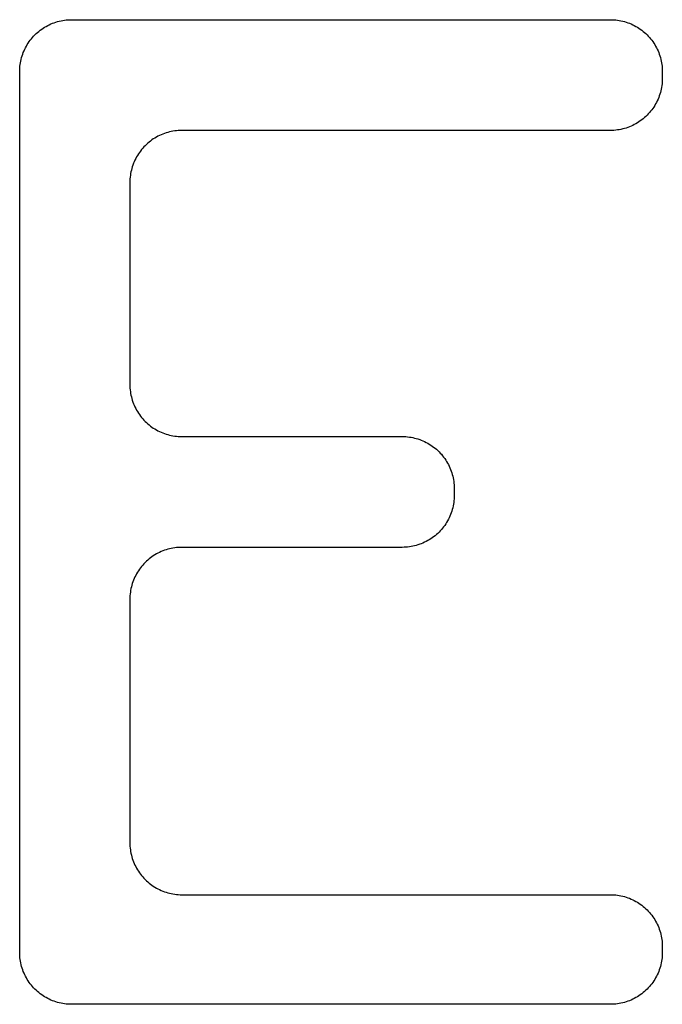
# Model space of a CAD drawing. Units: millimetres. Extents: x -11859 to -7829, y 26780 to 29596.
# Drawn here: x -9604 to -9589, y 27382 to 27406 of the extents above; entities that cross this region are included whole.
import ezdxf

# ---------------------------------------------------------------- set-up
doc = ezdxf.new("R2010")
doc.units = ezdxf.units.MM
doc.header["$MEASUREMENT"] = 0
doc.layers.add('Utwórz2D linie widoczne', color=7, linetype='Continuous', true_color=0x000000)

msp = doc.modelspace()

# ---------------------------------------------------------------- linework, layer by layer
at = {"layer": 'Utwórz2D linie widoczne'}
for p, q in [((-9603.293, 27405.497), (-9603.253, 27405.507)), ((-9603.253, 27405.507), (-9603.212, 27405.517)), ((-9603.212, 27405.517), (-9603.171, 27405.524)), ((-9603.171, 27405.524), (-9603.13, 27405.531)), ((-9603.13, 27405.531), (-9603.088, 27405.536)), ((-9603.088, 27405.536), (-9603.046, 27405.539)), ((-9603.046, 27405.539), (-9603.005, 27405.542)), ((-9603.005, 27405.542), (-9602.963, 27405.542)), ((-9602.963, 27405.542), (-9590.25, 27405.542)), ((-9590.25, 27405.542), (-9590.208, 27405.542)), ((-9590.208, 27405.542), (-9590.166, 27405.539)), ((-9590.166, 27405.539), (-9590.125, 27405.536)), ((-9590.125, 27405.536), (-9590.083, 27405.531)), ((-9590.083, 27405.531), (-9590.042, 27405.524)), ((-9590.042, 27405.524), (-9590.001, 27405.517)), ((-9590.001, 27405.517), (-9589.96, 27405.507)), ((-9589.96, 27405.507), (-9589.919, 27405.497)), ((-9603.768, 27405.241), (-9603.736, 27405.267)), ((-9603.736, 27405.267), (-9603.703, 27405.293)), ((-9603.703, 27405.293), (-9603.669, 27405.318)), ((-9603.669, 27405.318), (-9603.635, 27405.342)), ((-9603.635, 27405.342), (-9603.599, 27405.364)), ((-9603.599, 27405.364), (-9603.563, 27405.385)), ((-9603.563, 27405.385), (-9603.526, 27405.405)), ((-9603.526, 27405.405), (-9603.489, 27405.424)), ((-9603.489, 27405.424), (-9603.451, 27405.441)), ((-9603.451, 27405.441), (-9603.412, 27405.457)), ((-9603.412, 27405.457), (-9603.373, 27405.472)), ((-9603.373, 27405.472), (-9603.333, 27405.485)), ((-9603.333, 27405.485), (-9603.293, 27405.497)), ((-9589.919, 27405.497), (-9589.879, 27405.485)), ((-9589.879, 27405.485), (-9589.84, 27405.472)), ((-9589.84, 27405.472), (-9589.801, 27405.457)), ((-9589.801, 27405.457), (-9589.762, 27405.441)), ((-9589.762, 27405.441), (-9589.724, 27405.424)), ((-9589.724, 27405.424), (-9589.686, 27405.405)), ((-9589.686, 27405.405), (-9589.65, 27405.385)), ((-9589.65, 27405.385), (-9589.613, 27405.364)), ((-9589.613, 27405.364), (-9589.578, 27405.342)), ((-9589.578, 27405.342), (-9589.544, 27405.318)), ((-9589.544, 27405.318), (-9589.51, 27405.293)), ((-9589.51, 27405.293), (-9589.477, 27405.267)), ((-9589.477, 27405.267), (-9589.445, 27405.241)), ((-9603.964, 27405.024), (-9603.939, 27405.057)), ((-9603.939, 27405.057), (-9603.913, 27405.09)), ((-9603.913, 27405.09), (-9603.886, 27405.122)), ((-9603.886, 27405.122), (-9603.858, 27405.153)), ((-9603.858, 27405.153), (-9603.829, 27405.183)), ((-9603.829, 27405.183), (-9603.799, 27405.213)), ((-9603.799, 27405.213), (-9603.768, 27405.241)), ((-9589.445, 27405.241), (-9589.414, 27405.213)), ((-9589.414, 27405.213), (-9589.384, 27405.183)), ((-9589.384, 27405.183), (-9589.355, 27405.153)), ((-9589.355, 27405.153), (-9589.327, 27405.122)), ((-9589.327, 27405.122), (-9589.3, 27405.09)), ((-9589.3, 27405.09), (-9589.274, 27405.057)), ((-9589.274, 27405.057), (-9589.249, 27405.024)), ((-9604.102, 27404.767), (-9604.086, 27404.805)), ((-9604.086, 27404.805), (-9604.069, 27404.843)), ((-9604.069, 27404.843), (-9604.05, 27404.881)), ((-9604.05, 27404.881), (-9604.031, 27404.918)), ((-9604.031, 27404.918), (-9604.009, 27404.954)), ((-9604.009, 27404.954), (-9603.987, 27404.989)), ((-9603.987, 27404.989), (-9603.964, 27405.024)), ((-9589.249, 27405.024), (-9589.226, 27404.989)), ((-9589.226, 27404.989), (-9589.203, 27404.954)), ((-9589.203, 27404.954), (-9589.182, 27404.918)), ((-9589.182, 27404.918), (-9589.162, 27404.881)), ((-9589.162, 27404.881), (-9589.144, 27404.843)), ((-9589.144, 27404.843), (-9589.126, 27404.805)), ((-9589.126, 27404.805), (-9589.11, 27404.767)), ((-9604.162, 27404.567), (-9604.153, 27404.607)), ((-9604.153, 27404.607), (-9604.142, 27404.648)), ((-9604.142, 27404.648), (-9604.13, 27404.688)), ((-9604.13, 27404.688), (-9604.117, 27404.727)), ((-9604.117, 27404.727), (-9604.102, 27404.767)), ((-9589.11, 27404.767), (-9589.096, 27404.727)), ((-9589.096, 27404.727), (-9589.082, 27404.688)), ((-9589.082, 27404.688), (-9589.07, 27404.648)), ((-9589.07, 27404.648), (-9589.06, 27404.607)), ((-9589.06, 27404.607), (-9589.051, 27404.567)), ((-9604.188, 27404.317), (-9604.187, 27404.359)), ((-9604.187, 27404.359), (-9604.185, 27404.401)), ((-9604.185, 27404.401), (-9604.181, 27404.443)), ((-9604.181, 27404.443), (-9604.176, 27404.484)), ((-9604.176, 27404.484), (-9604.17, 27404.525)), ((-9604.17, 27404.525), (-9604.162, 27404.567)), ((-9589.051, 27404.567), (-9589.043, 27404.525)), ((-9589.043, 27404.525), (-9589.036, 27404.484)), ((-9589.036, 27404.484), (-9589.031, 27404.443)), ((-9589.031, 27404.443), (-9589.028, 27404.401)), ((-9589.028, 27404.401), (-9589.026, 27404.359)), ((-9589.026, 27404.359), (-9589.025, 27404.317)), ((-9604.188, 27383.54), (-9604.188, 27404.317)), ((-9589.026, 27404.112), (-9589.028, 27404.07)), ((-9589.025, 27404.154), (-9589.026, 27404.112)), ((-9589.025, 27404.317), (-9589.025, 27404.154)), ((-9589.051, 27403.905), (-9589.06, 27403.864)), ((-9589.043, 27403.946), (-9589.051, 27403.905)), ((-9589.036, 27403.987), (-9589.043, 27403.946)), ((-9589.031, 27404.029), (-9589.036, 27403.987)), ((-9589.028, 27404.07), (-9589.031, 27404.029)), ((-9589.126, 27403.666), (-9589.144, 27403.628)), ((-9589.11, 27403.705), (-9589.126, 27403.666)), ((-9589.096, 27403.744), (-9589.11, 27403.705)), ((-9589.082, 27403.783), (-9589.096, 27403.744)), ((-9589.07, 27403.824), (-9589.082, 27403.783)), ((-9589.06, 27403.864), (-9589.07, 27403.824)), ((-9589.274, 27403.414), (-9589.3, 27403.381)), ((-9589.249, 27403.448), (-9589.274, 27403.414)), ((-9589.226, 27403.482), (-9589.249, 27403.448)), ((-9589.203, 27403.518), (-9589.226, 27403.482)), ((-9589.182, 27403.554), (-9589.203, 27403.518)), ((-9589.162, 27403.591), (-9589.182, 27403.554)), ((-9589.144, 27403.628), (-9589.162, 27403.591)), ((-9589.51, 27403.178), (-9589.544, 27403.153)), ((-9589.477, 27403.204), (-9589.51, 27403.178)), ((-9589.445, 27403.231), (-9589.477, 27403.204)), ((-9589.414, 27403.259), (-9589.445, 27403.231)), ((-9589.384, 27403.288), (-9589.414, 27403.259)), ((-9589.355, 27403.318), (-9589.384, 27403.288)), ((-9589.327, 27403.349), (-9589.355, 27403.318)), ((-9589.3, 27403.381), (-9589.327, 27403.349)), ((-9590.042, 27402.947), (-9590.083, 27402.941)), ((-9590.001, 27402.955), (-9590.042, 27402.947)), ((-9589.96, 27402.964), (-9590.001, 27402.955)), ((-9589.919, 27402.975), (-9589.96, 27402.964)), ((-9589.879, 27402.987), (-9589.919, 27402.975)), ((-9589.84, 27403), (-9589.879, 27402.987)), ((-9589.801, 27403.015), (-9589.84, 27403)), ((-9589.762, 27403.031), (-9589.801, 27403.015)), ((-9589.724, 27403.048), (-9589.762, 27403.031)), ((-9589.686, 27403.066), (-9589.724, 27403.048)), ((-9589.65, 27403.086), (-9589.686, 27403.066)), ((-9589.613, 27403.107), (-9589.65, 27403.086)), ((-9589.578, 27403.13), (-9589.613, 27403.107)), ((-9589.544, 27403.153), (-9589.578, 27403.13)), ((-9601.035, 27402.728), (-9601.07, 27402.705)), ((-9601, 27402.751), (-9601.035, 27402.728)), ((-9600.963, 27402.772), (-9601, 27402.751)), ((-9600.927, 27402.792), (-9600.963, 27402.772)), ((-9600.889, 27402.81), (-9600.927, 27402.792)), ((-9600.851, 27402.828), (-9600.889, 27402.81)), ((-9600.813, 27402.844), (-9600.851, 27402.828)), ((-9600.773, 27402.858), (-9600.813, 27402.844)), ((-9600.734, 27402.872), (-9600.773, 27402.858)), ((-9600.694, 27402.884), (-9600.734, 27402.872)), ((-9600.653, 27402.894), (-9600.694, 27402.884)), ((-9600.612, 27402.903), (-9600.653, 27402.894)), ((-9600.571, 27402.911), (-9600.612, 27402.903)), ((-9600.53, 27402.918), (-9600.571, 27402.911)), ((-9600.488, 27402.923), (-9600.53, 27402.918)), ((-9600.447, 27402.926), (-9600.488, 27402.923)), ((-9600.405, 27402.928), (-9600.447, 27402.926)), ((-9600.363, 27402.929), (-9600.405, 27402.928)), ((-9590.25, 27402.929), (-9600.363, 27402.929)), ((-9590.208, 27402.93), (-9590.25, 27402.929)), ((-9590.166, 27402.932), (-9590.208, 27402.93)), ((-9590.125, 27402.936), (-9590.166, 27402.932)), ((-9590.083, 27402.941), (-9590.125, 27402.936)), ((-9601.286, 27402.509), (-9601.313, 27402.477)), ((-9601.258, 27402.54), (-9601.286, 27402.509)), ((-9601.229, 27402.57), (-9601.258, 27402.54)), ((-9601.199, 27402.599), (-9601.229, 27402.57)), ((-9601.168, 27402.627), (-9601.199, 27402.599)), ((-9601.136, 27402.654), (-9601.168, 27402.627)), ((-9601.103, 27402.68), (-9601.136, 27402.654)), ((-9601.07, 27402.705), (-9601.103, 27402.68)), ((-9601.451, 27402.268), (-9601.469, 27402.23)), ((-9601.431, 27402.305), (-9601.451, 27402.268)), ((-9601.41, 27402.341), (-9601.431, 27402.305)), ((-9601.387, 27402.376), (-9601.41, 27402.341)), ((-9601.364, 27402.411), (-9601.387, 27402.376)), ((-9601.339, 27402.444), (-9601.364, 27402.411)), ((-9601.313, 27402.477), (-9601.339, 27402.444)), ((-9601.543, 27402.035), (-9601.553, 27401.994)), ((-9601.531, 27402.075), (-9601.543, 27402.035)), ((-9601.517, 27402.114), (-9601.531, 27402.075)), ((-9601.503, 27402.154), (-9601.517, 27402.114)), ((-9601.487, 27402.192), (-9601.503, 27402.154)), ((-9601.469, 27402.23), (-9601.487, 27402.192)), ((-9601.585, 27401.788), (-9601.587, 27401.746)), ((-9601.582, 27401.829), (-9601.585, 27401.788)), ((-9601.577, 27401.871), (-9601.582, 27401.829)), ((-9601.57, 27401.912), (-9601.577, 27401.871)), ((-9601.562, 27401.953), (-9601.57, 27401.912)), ((-9601.553, 27401.994), (-9601.562, 27401.953)), ((-9601.587, 27401.746), (-9601.588, 27401.704)), ((-9601.588, 27401.704), (-9601.588, 27396.933)), ((-9601.588, 27396.933), (-9601.587, 27396.892)), ((-9601.587, 27396.892), (-9601.585, 27396.85)), ((-9601.585, 27396.85), (-9601.582, 27396.808)), ((-9601.582, 27396.808), (-9601.577, 27396.767)), ((-9601.577, 27396.767), (-9601.57, 27396.725)), ((-9601.57, 27396.725), (-9601.562, 27396.684)), ((-9601.562, 27396.684), (-9601.553, 27396.643)), ((-9601.553, 27396.643), (-9601.543, 27396.603)), ((-9601.543, 27396.603), (-9601.531, 27396.563)), ((-9601.531, 27396.563), (-9601.517, 27396.523)), ((-9601.517, 27396.523), (-9601.503, 27396.484)), ((-9601.503, 27396.484), (-9601.487, 27396.445)), ((-9601.487, 27396.445), (-9601.469, 27396.407)), ((-9601.469, 27396.407), (-9601.451, 27396.37)), ((-9601.451, 27396.37), (-9601.431, 27396.333)), ((-9601.431, 27396.333), (-9601.41, 27396.297)), ((-9601.41, 27396.297), (-9601.387, 27396.262)), ((-9601.387, 27396.262), (-9601.364, 27396.227)), ((-9601.364, 27396.227), (-9601.339, 27396.193)), ((-9601.339, 27396.193), (-9601.313, 27396.16)), ((-9601.313, 27396.16), (-9601.286, 27396.128)), ((-9601.286, 27396.128), (-9601.258, 27396.097)), ((-9601.258, 27396.097), (-9601.229, 27396.067)), ((-9601.229, 27396.067), (-9601.199, 27396.038)), ((-9601.199, 27396.038), (-9601.168, 27396.01)), ((-9601.168, 27396.01), (-9601.136, 27395.983)), ((-9601.136, 27395.983), (-9601.103, 27395.957)), ((-9601.103, 27395.957), (-9601.07, 27395.933)), ((-9601.07, 27395.933), (-9601.035, 27395.909)), ((-9601.035, 27395.909), (-9601, 27395.887)), ((-9601, 27395.887), (-9600.963, 27395.866)), ((-9600.963, 27395.866), (-9600.927, 27395.846)), ((-9600.927, 27395.846), (-9600.889, 27395.827)), ((-9600.889, 27395.827), (-9600.851, 27395.81)), ((-9600.851, 27395.81), (-9600.813, 27395.794)), ((-9600.813, 27395.794), (-9600.773, 27395.779)), ((-9600.773, 27395.779), (-9600.734, 27395.766)), ((-9600.734, 27395.766), (-9600.694, 27395.754)), ((-9600.694, 27395.754), (-9600.653, 27395.743)), ((-9600.653, 27395.743), (-9600.612, 27395.734)), ((-9600.612, 27395.734), (-9600.571, 27395.726)), ((-9600.571, 27395.726), (-9600.53, 27395.72)), ((-9600.53, 27395.72), (-9600.488, 27395.715)), ((-9600.488, 27395.715), (-9600.447, 27395.711)), ((-9600.447, 27395.711), (-9600.405, 27395.709)), ((-9600.405, 27395.709), (-9600.363, 27395.709)), ((-9600.363, 27395.709), (-9595.16, 27395.709)), ((-9595.16, 27395.709), (-9595.119, 27395.708)), ((-9595.119, 27395.708), (-9595.077, 27395.706)), ((-9595.077, 27395.706), (-9595.035, 27395.702)), ((-9595.035, 27395.702), (-9594.994, 27395.697)), ((-9594.994, 27395.697), (-9594.952, 27395.691)), ((-9594.952, 27395.691), (-9594.911, 27395.683)), ((-9594.911, 27395.683), (-9594.87, 27395.674)), ((-9594.87, 27395.674), (-9594.83, 27395.663)), ((-9594.83, 27395.663), (-9594.79, 27395.651)), ((-9594.79, 27395.651), (-9594.75, 27395.638)), ((-9594.75, 27395.638), (-9594.711, 27395.623)), ((-9594.711, 27395.623), (-9594.672, 27395.607)), ((-9594.672, 27395.607), (-9594.634, 27395.59)), ((-9594.634, 27395.59), (-9594.597, 27395.571)), ((-9594.597, 27395.571), (-9594.56, 27395.551)), ((-9594.56, 27395.551), (-9594.524, 27395.53)), ((-9594.524, 27395.53), (-9594.488, 27395.508)), ((-9594.488, 27395.508), (-9594.454, 27395.484)), ((-9594.454, 27395.484), (-9594.42, 27395.46)), ((-9594.42, 27395.46), (-9594.387, 27395.434)), ((-9594.387, 27395.434), (-9594.355, 27395.407)), ((-9594.355, 27395.407), (-9594.324, 27395.379)), ((-9594.324, 27395.379), (-9594.294, 27395.35)), ((-9594.294, 27395.35), (-9594.265, 27395.32)), ((-9594.265, 27395.32), (-9594.237, 27395.289)), ((-9594.237, 27395.289), (-9594.21, 27395.257)), ((-9594.21, 27395.257), (-9594.184, 27395.224)), ((-9594.184, 27395.224), (-9594.16, 27395.19)), ((-9594.16, 27395.19), (-9594.136, 27395.155)), ((-9594.136, 27395.155), (-9594.114, 27395.12)), ((-9594.114, 27395.12), (-9594.093, 27395.084)), ((-9594.093, 27395.084), (-9594.073, 27395.047)), ((-9594.073, 27395.047), (-9594.054, 27395.01)), ((-9594.054, 27395.01), (-9594.037, 27394.972)), ((-9594.037, 27394.972), (-9594.021, 27394.933)), ((-9594.021, 27394.933), (-9594.006, 27394.894)), ((-9594.006, 27394.894), (-9593.993, 27394.854)), ((-9593.993, 27394.854), (-9593.981, 27394.814)), ((-9593.981, 27394.814), (-9593.97, 27394.774)), ((-9593.97, 27394.774), (-9593.961, 27394.733)), ((-9593.961, 27394.733), (-9593.953, 27394.692)), ((-9593.953, 27394.692), (-9593.947, 27394.65)), ((-9593.947, 27394.65), (-9593.942, 27394.609)), ((-9593.942, 27394.609), (-9593.938, 27394.567)), ((-9593.938, 27394.567), (-9593.936, 27394.525)), ((-9593.936, 27394.525), (-9593.935, 27394.484)), ((-9593.935, 27394.484), (-9593.935, 27394.32)), ((-9593.947, 27394.154), (-9593.953, 27394.112)), ((-9593.942, 27394.195), (-9593.947, 27394.154)), ((-9593.938, 27394.237), (-9593.942, 27394.195)), ((-9593.936, 27394.279), (-9593.938, 27394.237)), ((-9593.935, 27394.32), (-9593.936, 27394.279)), ((-9594.006, 27393.91), (-9594.021, 27393.871)), ((-9593.993, 27393.95), (-9594.006, 27393.91)), ((-9593.981, 27393.99), (-9593.993, 27393.95)), ((-9593.97, 27394.03), (-9593.981, 27393.99)), ((-9593.961, 27394.071), (-9593.97, 27394.03)), ((-9593.953, 27394.112), (-9593.961, 27394.071)), ((-9594.114, 27393.684), (-9594.136, 27393.649)), ((-9594.093, 27393.72), (-9594.114, 27393.684)), ((-9594.073, 27393.757), (-9594.093, 27393.72)), ((-9594.054, 27393.794), (-9594.073, 27393.757)), ((-9594.037, 27393.832), (-9594.054, 27393.794)), ((-9594.021, 27393.871), (-9594.037, 27393.832)), ((-9594.324, 27393.425), (-9594.355, 27393.397)), ((-9594.294, 27393.454), (-9594.324, 27393.425)), ((-9594.265, 27393.484), (-9594.294, 27393.454)), ((-9594.237, 27393.515), (-9594.265, 27393.484)), ((-9594.21, 27393.547), (-9594.237, 27393.515)), ((-9594.184, 27393.58), (-9594.21, 27393.547)), ((-9594.16, 27393.614), (-9594.184, 27393.58)), ((-9594.136, 27393.649), (-9594.16, 27393.614)), ((-9594.672, 27393.197), (-9594.711, 27393.181)), ((-9594.634, 27393.214), (-9594.672, 27393.197)), ((-9594.597, 27393.233), (-9594.634, 27393.214)), ((-9594.56, 27393.253), (-9594.597, 27393.233)), ((-9594.524, 27393.274), (-9594.56, 27393.253)), ((-9594.488, 27393.296), (-9594.524, 27393.274)), ((-9594.454, 27393.32), (-9594.488, 27393.296)), ((-9594.42, 27393.344), (-9594.454, 27393.32)), ((-9594.387, 27393.37), (-9594.42, 27393.344)), ((-9594.355, 27393.397), (-9594.387, 27393.37)), ((-9600.927, 27392.958), (-9600.963, 27392.938)), ((-9600.889, 27392.977), (-9600.927, 27392.958)), ((-9600.851, 27392.994), (-9600.889, 27392.977)), ((-9600.813, 27393.01), (-9600.851, 27392.994)), ((-9600.773, 27393.025), (-9600.813, 27393.01)), ((-9600.734, 27393.038), (-9600.773, 27393.025)), ((-9600.694, 27393.05), (-9600.734, 27393.038)), ((-9600.653, 27393.061), (-9600.694, 27393.05)), ((-9600.612, 27393.07), (-9600.653, 27393.061)), ((-9600.571, 27393.078), (-9600.612, 27393.07)), ((-9600.53, 27393.084), (-9600.571, 27393.078)), ((-9600.488, 27393.089), (-9600.53, 27393.084)), ((-9600.447, 27393.093), (-9600.488, 27393.089)), ((-9600.405, 27393.095), (-9600.447, 27393.093)), ((-9600.363, 27393.095), (-9600.405, 27393.095)), ((-9595.16, 27393.095), (-9600.363, 27393.095)), ((-9595.119, 27393.096), (-9595.16, 27393.095)), ((-9595.077, 27393.098), (-9595.119, 27393.096)), ((-9595.035, 27393.102), (-9595.077, 27393.098)), ((-9594.994, 27393.107), (-9595.035, 27393.102)), ((-9594.952, 27393.113), (-9594.994, 27393.107)), ((-9594.911, 27393.121), (-9594.952, 27393.113)), ((-9594.87, 27393.13), (-9594.911, 27393.121)), ((-9594.83, 27393.141), (-9594.87, 27393.13)), ((-9594.79, 27393.153), (-9594.83, 27393.141)), ((-9594.75, 27393.166), (-9594.79, 27393.153)), ((-9594.711, 27393.181), (-9594.75, 27393.166)), ((-9601.229, 27392.737), (-9601.258, 27392.707)), ((-9601.199, 27392.766), (-9601.229, 27392.737)), ((-9601.168, 27392.794), (-9601.199, 27392.766)), ((-9601.136, 27392.821), (-9601.168, 27392.794)), ((-9601.103, 27392.846), (-9601.136, 27392.821)), ((-9601.07, 27392.871), (-9601.103, 27392.846)), ((-9601.035, 27392.895), (-9601.07, 27392.871)), ((-9601, 27392.917), (-9601.035, 27392.895)), ((-9600.963, 27392.938), (-9601, 27392.917)), ((-9601.41, 27392.507), (-9601.431, 27392.471)), ((-9601.387, 27392.542), (-9601.41, 27392.507)), ((-9601.364, 27392.577), (-9601.387, 27392.542)), ((-9601.339, 27392.611), (-9601.364, 27392.577)), ((-9601.313, 27392.643), (-9601.339, 27392.611)), ((-9601.286, 27392.675), (-9601.313, 27392.643)), ((-9601.258, 27392.707), (-9601.286, 27392.675)), ((-9601.517, 27392.281), (-9601.531, 27392.241)), ((-9601.503, 27392.32), (-9601.517, 27392.281)), ((-9601.487, 27392.358), (-9601.503, 27392.32)), ((-9601.469, 27392.397), (-9601.487, 27392.358)), ((-9601.451, 27392.434), (-9601.469, 27392.397)), ((-9601.431, 27392.471), (-9601.451, 27392.434)), ((-9601.577, 27392.037), (-9601.582, 27391.996)), ((-9601.57, 27392.079), (-9601.577, 27392.037)), ((-9601.562, 27392.12), (-9601.57, 27392.079)), ((-9601.553, 27392.16), (-9601.562, 27392.12)), ((-9601.543, 27392.201), (-9601.553, 27392.16)), ((-9601.531, 27392.241), (-9601.543, 27392.201)), ((-9601.587, 27391.912), (-9601.588, 27391.87)), ((-9601.588, 27391.87), (-9601.588, 27386.126)), ((-9601.585, 27391.954), (-9601.587, 27391.912)), ((-9601.582, 27391.996), (-9601.585, 27391.954)), ((-9601.588, 27386.126), (-9601.587, 27386.084)), ((-9601.587, 27386.084), (-9601.585, 27386.042)), ((-9601.585, 27386.042), (-9601.582, 27386)), ((-9601.582, 27386), (-9601.577, 27385.959)), ((-9601.577, 27385.959), (-9601.57, 27385.918)), ((-9601.57, 27385.918), (-9601.562, 27385.877)), ((-9601.562, 27385.877), (-9601.553, 27385.836)), ((-9601.553, 27385.836), (-9601.543, 27385.795)), ((-9601.543, 27385.795), (-9601.531, 27385.755)), ((-9601.531, 27385.755), (-9601.517, 27385.716)), ((-9601.517, 27385.716), (-9601.503, 27385.676)), ((-9601.503, 27385.676), (-9601.487, 27385.638)), ((-9601.487, 27385.638), (-9601.469, 27385.6)), ((-9601.469, 27385.6), (-9601.451, 27385.562)), ((-9601.451, 27385.562), (-9601.431, 27385.525)), ((-9601.431, 27385.525), (-9601.41, 27385.489)), ((-9601.41, 27385.489), (-9601.387, 27385.454)), ((-9601.387, 27385.454), (-9601.364, 27385.419)), ((-9601.364, 27385.419), (-9601.339, 27385.386)), ((-9601.339, 27385.386), (-9601.313, 27385.353)), ((-9601.313, 27385.353), (-9601.286, 27385.321)), ((-9601.286, 27385.321), (-9601.258, 27385.29)), ((-9601.258, 27385.29), (-9601.229, 27385.26)), ((-9601.229, 27385.26), (-9601.199, 27385.23)), ((-9601.199, 27385.23), (-9601.168, 27385.202)), ((-9601.168, 27385.202), (-9601.136, 27385.176)), ((-9601.136, 27385.176), (-9601.103, 27385.15)), ((-9601.103, 27385.15), (-9601.07, 27385.125)), ((-9601.07, 27385.125), (-9601.035, 27385.101)), ((-9601.035, 27385.101), (-9601, 27385.079)), ((-9601, 27385.079), (-9600.963, 27385.058)), ((-9600.963, 27385.058), (-9600.927, 27385.038)), ((-9600.927, 27385.038), (-9600.889, 27385.02)), ((-9600.889, 27385.02), (-9600.851, 27385.002)), ((-9600.851, 27385.002), (-9600.813, 27384.986)), ((-9600.813, 27384.986), (-9600.773, 27384.972)), ((-9600.773, 27384.972), (-9600.734, 27384.958)), ((-9600.734, 27384.958), (-9600.694, 27384.946)), ((-9600.694, 27384.946), (-9600.653, 27384.936)), ((-9600.653, 27384.936), (-9600.612, 27384.926)), ((-9600.612, 27384.926), (-9600.571, 27384.919)), ((-9600.571, 27384.919), (-9600.53, 27384.912)), ((-9600.53, 27384.912), (-9600.488, 27384.907)), ((-9600.488, 27384.907), (-9600.447, 27384.904)), ((-9600.447, 27384.904), (-9600.405, 27384.901)), ((-9600.405, 27384.901), (-9600.363, 27384.901)), ((-9600.363, 27384.901), (-9590.25, 27384.901)), ((-9590.25, 27384.901), (-9590.208, 27384.9)), ((-9590.208, 27384.9), (-9590.166, 27384.898)), ((-9590.166, 27384.898), (-9590.125, 27384.894)), ((-9590.125, 27384.894), (-9590.083, 27384.889)), ((-9590.083, 27384.889), (-9590.042, 27384.883)), ((-9590.042, 27384.883), (-9590.001, 27384.875)), ((-9590.001, 27384.875), (-9589.96, 27384.866)), ((-9589.96, 27384.866), (-9589.919, 27384.855)), ((-9589.919, 27384.855), (-9589.879, 27384.843)), ((-9589.879, 27384.843), (-9589.84, 27384.83)), ((-9589.84, 27384.83), (-9589.801, 27384.815)), ((-9589.801, 27384.815), (-9589.762, 27384.799)), ((-9589.762, 27384.799), (-9589.724, 27384.782)), ((-9589.724, 27384.782), (-9589.686, 27384.763)), ((-9589.686, 27384.763), (-9589.65, 27384.744)), ((-9589.65, 27384.744), (-9589.613, 27384.722)), ((-9589.613, 27384.722), (-9589.578, 27384.7)), ((-9589.578, 27384.7), (-9589.544, 27384.677)), ((-9589.544, 27384.677), (-9589.51, 27384.652)), ((-9589.51, 27384.652), (-9589.477, 27384.626)), ((-9589.477, 27384.626), (-9589.445, 27384.599)), ((-9589.445, 27384.599), (-9589.414, 27384.571)), ((-9589.414, 27384.571), (-9589.384, 27384.542)), ((-9589.384, 27384.542), (-9589.355, 27384.512)), ((-9589.355, 27384.512), (-9589.327, 27384.481)), ((-9589.327, 27384.481), (-9589.3, 27384.449)), ((-9589.3, 27384.449), (-9589.274, 27384.416)), ((-9589.274, 27384.416), (-9589.249, 27384.382)), ((-9589.249, 27384.382), (-9589.226, 27384.348)), ((-9589.226, 27384.348), (-9589.203, 27384.312)), ((-9589.203, 27384.312), (-9589.182, 27384.276)), ((-9589.182, 27384.276), (-9589.162, 27384.239)), ((-9589.162, 27384.239), (-9589.144, 27384.202)), ((-9589.144, 27384.202), (-9589.126, 27384.164)), ((-9589.126, 27384.164), (-9589.11, 27384.125)), ((-9589.11, 27384.125), (-9589.096, 27384.086)), ((-9589.096, 27384.086), (-9589.082, 27384.046)), ((-9589.082, 27384.046), (-9589.07, 27384.006)), ((-9589.07, 27384.006), (-9589.06, 27383.966)), ((-9589.06, 27383.966), (-9589.051, 27383.925)), ((-9589.051, 27383.925), (-9589.043, 27383.884)), ((-9589.043, 27383.884), (-9589.036, 27383.843)), ((-9589.036, 27383.843), (-9589.031, 27383.801)), ((-9589.031, 27383.801), (-9589.028, 27383.759)), ((-9589.028, 27383.759), (-9589.026, 27383.718)), ((-9589.026, 27383.718), (-9589.025, 27383.676)), ((-9589.025, 27383.676), (-9589.025, 27383.54)), ((-9604.187, 27383.498), (-9604.188, 27383.54)), ((-9604.185, 27383.456), (-9604.187, 27383.498)), ((-9604.181, 27383.415), (-9604.185, 27383.456)), ((-9589.028, 27383.456), (-9589.031, 27383.415)), ((-9589.026, 27383.498), (-9589.028, 27383.456)), ((-9589.025, 27383.54), (-9589.026, 27383.498)), ((-9604.176, 27383.373), (-9604.181, 27383.415)), ((-9604.17, 27383.332), (-9604.176, 27383.373)), ((-9604.162, 27383.291), (-9604.17, 27383.332)), ((-9604.153, 27383.25), (-9604.162, 27383.291)), ((-9604.142, 27383.209), (-9604.153, 27383.25)), ((-9604.13, 27383.169), (-9604.142, 27383.209)), ((-9589.07, 27383.209), (-9589.082, 27383.169)), ((-9589.06, 27383.25), (-9589.07, 27383.209)), ((-9589.051, 27383.291), (-9589.06, 27383.25)), ((-9589.043, 27383.332), (-9589.051, 27383.291)), ((-9589.036, 27383.373), (-9589.043, 27383.332)), ((-9589.031, 27383.415), (-9589.036, 27383.373)), ((-9604.117, 27383.13), (-9604.13, 27383.169)), ((-9604.102, 27383.09), (-9604.117, 27383.13)), ((-9604.086, 27383.052), (-9604.102, 27383.09)), ((-9604.069, 27383.014), (-9604.086, 27383.052)), ((-9604.05, 27382.976), (-9604.069, 27383.014)), ((-9604.031, 27382.939), (-9604.05, 27382.976)), ((-9589.162, 27382.976), (-9589.182, 27382.939)), ((-9589.144, 27383.014), (-9589.162, 27382.976)), ((-9589.126, 27383.052), (-9589.144, 27383.014)), ((-9589.11, 27383.09), (-9589.126, 27383.052)), ((-9589.096, 27383.13), (-9589.11, 27383.09)), ((-9589.082, 27383.169), (-9589.096, 27383.13)), ((-9604.009, 27382.903), (-9604.031, 27382.939)), ((-9603.987, 27382.868), (-9604.009, 27382.903)), ((-9603.964, 27382.833), (-9603.987, 27382.868)), ((-9603.939, 27382.8), (-9603.964, 27382.833)), ((-9603.913, 27382.767), (-9603.939, 27382.8)), ((-9603.886, 27382.735), (-9603.913, 27382.767)), ((-9589.3, 27382.767), (-9589.327, 27382.735)), ((-9589.274, 27382.8), (-9589.3, 27382.767)), ((-9589.249, 27382.833), (-9589.274, 27382.8)), ((-9589.226, 27382.868), (-9589.249, 27382.833)), ((-9589.203, 27382.903), (-9589.226, 27382.868)), ((-9589.182, 27382.939), (-9589.203, 27382.903)), ((-9603.858, 27382.704), (-9603.886, 27382.735)), ((-9603.829, 27382.674), (-9603.858, 27382.704)), ((-9603.799, 27382.645), (-9603.829, 27382.674)), ((-9603.768, 27382.617), (-9603.799, 27382.645)), ((-9603.736, 27382.59), (-9603.768, 27382.617)), ((-9603.703, 27382.564), (-9603.736, 27382.59)), ((-9603.669, 27382.539), (-9603.703, 27382.564)), ((-9603.635, 27382.516), (-9603.669, 27382.539)), ((-9603.599, 27382.493), (-9603.635, 27382.516)), ((-9589.578, 27382.516), (-9589.613, 27382.493)), ((-9589.544, 27382.539), (-9589.578, 27382.516)), ((-9589.51, 27382.564), (-9589.544, 27382.539)), ((-9589.477, 27382.59), (-9589.51, 27382.564)), ((-9589.445, 27382.617), (-9589.477, 27382.59)), ((-9589.414, 27382.645), (-9589.445, 27382.617)), ((-9589.384, 27382.674), (-9589.414, 27382.645)), ((-9589.355, 27382.704), (-9589.384, 27382.674)), ((-9589.327, 27382.735), (-9589.355, 27382.704)), ((-9603.563, 27382.472), (-9603.599, 27382.493)), ((-9603.526, 27382.452), (-9603.563, 27382.472)), ((-9603.489, 27382.434), (-9603.526, 27382.452)), ((-9603.451, 27382.416), (-9603.489, 27382.434)), ((-9603.412, 27382.4), (-9603.451, 27382.416)), ((-9603.373, 27382.386), (-9603.412, 27382.4)), ((-9603.333, 27382.372), (-9603.373, 27382.386)), ((-9603.293, 27382.36), (-9603.333, 27382.372)), ((-9603.253, 27382.35), (-9603.293, 27382.36)), ((-9603.212, 27382.34), (-9603.253, 27382.35)), ((-9603.171, 27382.333), (-9603.212, 27382.34)), ((-9603.13, 27382.326), (-9603.171, 27382.333)), ((-9603.088, 27382.321), (-9603.13, 27382.326)), ((-9603.046, 27382.318), (-9603.088, 27382.321)), ((-9603.005, 27382.316), (-9603.046, 27382.318)), ((-9602.963, 27382.315), (-9603.005, 27382.316)), ((-9590.25, 27382.315), (-9602.963, 27382.315)), ((-9590.208, 27382.316), (-9590.25, 27382.315)), ((-9590.166, 27382.318), (-9590.208, 27382.316)), ((-9590.125, 27382.321), (-9590.166, 27382.318)), ((-9590.083, 27382.326), (-9590.125, 27382.321)), ((-9590.042, 27382.333), (-9590.083, 27382.326)), ((-9590.001, 27382.34), (-9590.042, 27382.333)), ((-9589.96, 27382.35), (-9590.001, 27382.34)), ((-9589.919, 27382.36), (-9589.96, 27382.35)), ((-9589.879, 27382.372), (-9589.919, 27382.36)), ((-9589.84, 27382.386), (-9589.879, 27382.372)), ((-9589.801, 27382.4), (-9589.84, 27382.386)), ((-9589.762, 27382.416), (-9589.801, 27382.4)), ((-9589.724, 27382.434), (-9589.762, 27382.416)), ((-9589.686, 27382.452), (-9589.724, 27382.434)), ((-9589.65, 27382.472), (-9589.686, 27382.452)), ((-9589.613, 27382.493), (-9589.65, 27382.472))]:
    msp.add_line(p, q, dxfattribs=at)

doc.saveas('drawing.dxf')
